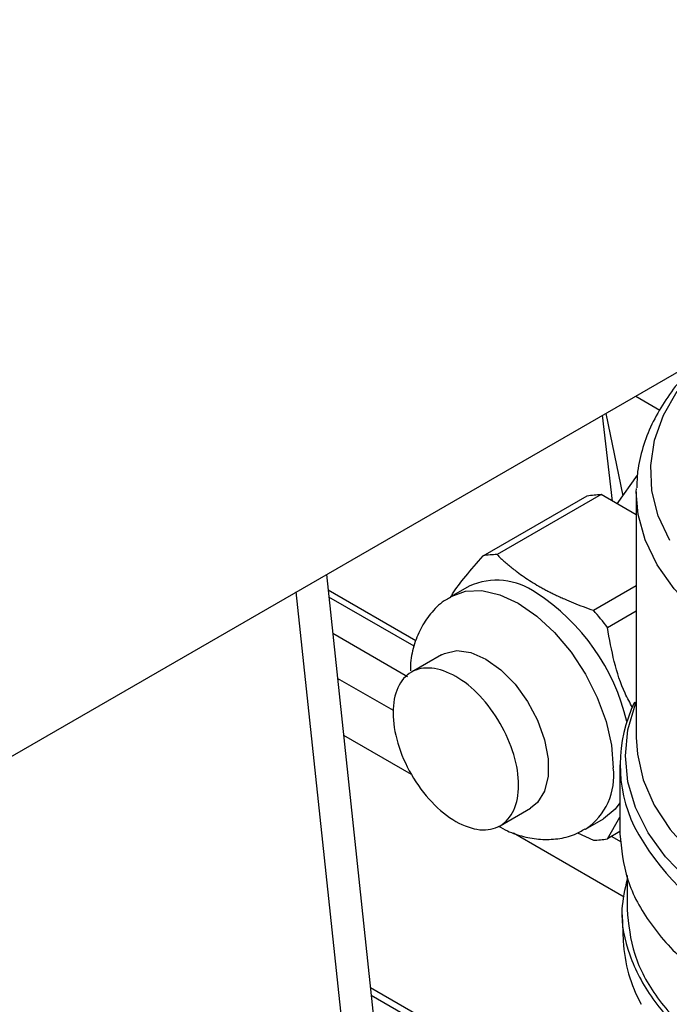
# Model space of a CAD drawing. Units: millimetres. Extents: x 17227 to 19953, y -745 to 2020.
# Drawn here: x 19102 to 19148, y 1165 to 1234 of the extents above; entities that cross this region are included whole.
import ezdxf

# ---------------------------------------------------------------- set-up
doc = ezdxf.new("R2010")
doc.units = ezdxf.units.MM

msp = doc.modelspace()

# ---------------------------------------------------------------- linework, layer by layer
at = {"color": 7, "linetype": 'Continuous', "lineweight": 25}
for p, q in [((19086.978, 1173.726), (19308.832, 1301.8)), ((19145.679, 1207.614), (19147.373, 1206.636)), ((19143.584, 1206.404), (19144.771, 1200.605)), ((19144.031, 1200.236), (19143.348, 1206.268)), ((19144.373, 1200.038), (19145.798, 1202.066)), ((19145.714, 1200.885), (19145.714, 1183.606)), ((19134.946, 1196.375), (19142.268, 1200.602)), ((19143.245, 1200.689), (19135.923, 1196.462)), ((19145.714, 1199.264), (19143.245, 1200.689)), ((19123.934, 1195.06), (19130.735, 1131.039)), ((19130.214, 1190.397), (19124.051, 1193.954)), ((19133.956, 1194.24), (19132.691, 1193.51)), ((19142.704, 1192.548), (19145.714, 1194.285)), ((19128.295, 1132.811), (19121.812, 1193.835)), ((19143.681, 1191.332), (19145.714, 1192.506)), ((19132.026, 1189.419), (19129.903, 1188.193)), ((19125.133, 1183.77), (19129.889, 1181.024)), ((19144.564, 1181.677), (19144.564, 1176.823)), ((19136.142, 1177.386), (19138.265, 1178.611)), ((19143.681, 1176.467), (19144.564, 1177.993)), ((19142.14, 1177.141), (19143.405, 1177.872)), ((19137.073, 1176.877), (19144.857, 1172.383)), ((19141.572, 1176.881), (19142.704, 1176.38)), ((19144.564, 1176.977), (19143.681, 1176.467)), ((19145.064, 1173.894), (19145.064, 1171.516)), ((19144.718, 1171.111), (19144.797, 1169.265)), ((19127.078, 1165.465), (19145.814, 1154.649))]:
    msp.add_line(p, q, dxfattribs=at)
at = {"color": 8, "linetype": 'Continuous', "lineweight": 25}
for p, q in [((19130.091, 1190.02), (19124.102, 1193.478)), ((19129.627, 1187.875), (19124.375, 1190.907)), ((19128.64, 1185.484), (19124.71, 1187.753)), ((19144.665, 1176.233), (19143.969, 1176.634)), ((19127.02, 1166.005), (19145.83, 1155.147))]:
    msp.add_line(p, q, dxfattribs=at)
at = {"color": 8, "linetype": 'Continuous', "lineweight": 25, "flags": 128}
for points in [[(19148.064, 1197.469), (19147.263, 1199.194), (19146.815, 1200.96), (19146.725, 1202.745), (19146.995, 1204.524), (19147.62, 1206.273), (19148.593, 1207.968)], [(19153.798, 1189.618), (19151.7, 1190.976), (19149.884, 1192.463), (19148.374, 1194.059), (19147.189, 1195.745), (19146.344, 1197.498), (19145.851, 1199.295), (19145.714, 1200.885)], [(19132.678, 1193.502), (19132.69, 1193.509), (19133.703, 1193.884), (19134.858, 1193.931), (19136.112, 1193.646), (19137.415, 1193.042), (19138.719, 1192.141), (19139.972, 1190.978), (19141.128, 1189.598), (19142.14, 1188.054), (19142.971, 1186.405), (19143.589, 1184.714), (19143.969, 1183.047), (19144.097, 1181.468)], [(19180.39, 1166.462), (19179.688, 1166.363), (19176.551, 1166.051), (19173.372, 1165.944), (19170.193, 1166.044), (19167.053, 1166.348), (19163.992, 1166.854), (19161.049, 1167.554), (19158.259, 1168.441), (19155.66, 1169.502), (19153.283, 1170.725), (19151.158, 1172.094), (19149.313, 1173.591), (19147.77, 1175.199), (19146.548, 1176.896), (19145.664, 1178.662), (19145.128, 1180.474), (19144.947, 1182.309), (19145.124, 1184.144), (19145.655, 1185.956), (19145.714, 1186.102)], [(19145.714, 1183.606), (19145.791, 1182.416), (19146.207, 1180.605), (19146.98, 1178.834), (19148.099, 1177.126), (19149.549, 1175.503), (19151.312, 1173.986), (19153.363, 1172.596), (19155.677, 1171.35), (19158.222, 1170.266), (19160.965, 1169.356), (19163.871, 1168.634), (19166.901, 1168.109), (19170.015, 1167.787), (19173.173, 1167.673), (19176.332, 1167.768), (19179.452, 1168.072), (19180.458, 1168.216)]]:
    msp.add_lwpolyline(points, dxfattribs=at)
at = {"color": 7, "linetype": 'Continuous', "lineweight": 25, "flags": 128}
for points in [[(19145.714, 1200.885), (19145.717, 1201.112), (19145.717, 1201.12)], [(19132.026, 1189.419), (19132.219, 1189.517), (19133.095, 1189.71), (19134.089, 1189.571), (19135.145, 1189.11), (19136.201, 1188.352), (19137.195, 1187.342), (19138.071, 1186.139), (19138.776, 1184.813), (19139.27, 1183.44), (19139.525, 1182.101), (19139.525, 1180.872), (19139.27, 1179.827), (19138.776, 1179.025), (19138.265, 1178.611)], [(19144.564, 1179.001), (19144.237, 1178.561), (19143.406, 1177.872), (19143.405, 1177.872)]]:
    msp.add_lwpolyline(points, dxfattribs=at)
at = {"color": 7, "linetype": 'Continuous', "lineweight": 25}
for centre, radius, start, end in [((19135.827, 1192.028), 4.435, 88.76243, 101.45804), ((19135.913, 1189.908), 4.753, 54.38201, 114.30743), ((19130.565, 1181.298), 14.882, 13.27484, 56.95215), ((19129.354, 1180.816), 17.772, 36.28041, 41.30849), ((19154.642, 1181.678), 10.062, 153.99164, 205.57169), ((19142.8, 1180.815), 4.436, 268.76312, 281.45653), ((19155.152, 1169.794), 10.369, 182.92379, 208.67485)]:
    msp.add_arc(centre, radius, start, end, dxfattribs=at)
at = {"color": 8, "linetype": 'Continuous', "lineweight": 25}
for centre, radius, start, end in [((19139.598, 1180.898), 4.535, 304.0166, 7.22129), ((19161.224, 1185.629), 17.719, 207.90889, 242.29055)]:
    msp.add_arc(centre, radius, start, end, dxfattribs=at)
at = {"color": 7, "linetype": 'Continuous', "lineweight": 25}
for points, knots in [([(19148.899, 1208.782), (19148.853, 1208.733), (19148.373, 1208.23), (19147.651, 1207.183), (19146.762, 1205.642), (19146.143, 1204.007), (19145.781, 1202.5), (19145.76, 1201.539), (19145.751, 1201.154)], [0, 0, 0, 0, 0.021877, 0.228013, 0.435549, 0.645085, 0.857924, 1, 1, 1, 1]), ([(19132.659, 1193.456), (19132.705, 1193.538), (19133.151, 1194.328), (19134.097, 1195.407), (19134.946, 1196.375)], [0, 0, 0, 0, 0.103127, 1, 1, 1, 1]), ([(19135.923, 1196.462), (19136.014, 1196.376), (19136.194, 1196.204), (19136.472, 1195.954), (19136.754, 1195.713), (19137.04, 1195.48), (19137.392, 1195.208), (19137.818, 1194.902), (19138.327, 1194.564), (19138.686, 1194.351), (19138.864, 1194.246)], [0, 0, 0, 0, 0.108386, 0.214565, 0.31859, 0.420515, 0.520401, 0.682147, 0.841912, 1, 1, 1, 1]), ([(19138.864, 1194.246), (19138.957, 1194.193), (19139.143, 1194.087), (19139.431, 1193.932), (19139.726, 1193.78), (19140.029, 1193.631), (19140.339, 1193.485), (19140.76, 1193.296), (19141.304, 1193.067), (19141.986, 1192.801), (19142.462, 1192.633), (19142.704, 1192.548)], [0, 0, 0, 0, 0.080681, 0.161772, 0.243317, 0.325355, 0.407927, 0.491074, 0.655037, 0.8246, 1, 1, 1, 1]), ([(19132.686, 1193.47), (19132.572, 1193.414), (19132.061, 1193.162), (19131.34, 1192.455), (19130.582, 1191.403), (19130.089, 1190.186), (19129.841, 1189.136), (19129.832, 1188.482), (19129.829, 1188.296)], [0, 0, 0, 0, 0.062003, 0.276857, 0.481431, 0.6938, 0.912811, 1, 1, 1, 1]), ([(19145.453, 1185.696), (19145.27, 1186.028), (19144.344, 1187.713), (19143.976, 1189.72), (19143.681, 1191.332)], [0, 0, 0, 0, 0.196878, 1, 1, 1, 1]), ([(19133.024, 1187.885), (19132.446, 1188.218), (19131.869, 1188.419), (19130.802, 1188.525), (19130.312, 1188.43), (19129.496, 1187.958), (19129.169, 1187.582), (19128.727, 1186.604), (19128.612, 1186.004), (19128.612, 1184.67), (19128.727, 1183.937), (19129.169, 1182.45), (19129.496, 1181.696), (19130.312, 1180.281), (19130.802, 1179.621), (19131.869, 1178.495), (19132.446, 1178.029), (19133.024, 1177.695)], [0, 0, 0, 0, 0.125, 0.125, 0.25, 0.25, 0.375, 0.375, 0.5, 0.5, 0.625, 0.625, 0.75, 0.75, 0.875, 0.875, 1, 1, 1, 1]), ([(19133.024, 1177.695), (19133.601, 1177.362), (19134.179, 1177.161), (19135.246, 1177.056), (19135.735, 1177.151), (19136.552, 1177.622), (19136.879, 1177.999), (19137.321, 1178.976), (19137.436, 1179.576), (19137.436, 1180.91), (19137.321, 1181.643), (19136.879, 1183.131), (19136.552, 1183.884), (19135.735, 1185.299), (19135.246, 1185.959), (19134.179, 1187.086), (19133.601, 1187.552), (19133.024, 1187.885)], [0, 0, 0, 0, 0.125, 0.125, 0.25, 0.25, 0.375, 0.375, 0.5, 0.5, 0.625, 0.625, 0.75, 0.75, 0.875, 0.875, 1, 1, 1, 1]), ([(19136.011, 1177.361), (19136.221, 1177.244), (19136.795, 1176.924), (19137.792, 1176.596), (19138.986, 1176.39), (19140.198, 1176.438), (19141.277, 1176.682), (19141.875, 1177.027), (19142.12, 1177.167)], [0, 0, 0, 0, 0.1092407, 0.297197, 0.4866751, 0.6763817, 0.8676953, 1, 1, 1, 1]), ([(19144.564, 1176.825), (19144.67, 1175.738), (19144.882, 1173.565), (19146.604, 1170.438), (19149.216, 1167.524), (19151.728, 1165.901), (19152.984, 1165.089)], [0, 0, 0, 0, 0.25, 0.5, 0.75, 1, 1, 1, 1]), ([(19145.064, 1173.597), (19144.906, 1172.905), (19144.502, 1171.14), (19145.105, 1168.273), (19146.709, 1165.158), (19149.378, 1162.284), (19152.956, 1159.766), (19157.319, 1157.699), (19162.297, 1156.162), (19167.695, 1155.219), (19173.321, 1154.889), (19178.903, 1155.248), (19182.952, 1155.833), (19184.912, 1156.459), (19185.235, 1156.562)], [0, 0, 0, 0, 0.059529, 0.151759, 0.243988, 0.336217, 0.428446, 0.520675, 0.612904, 0.705133, 0.797363, 0.889592, 0.981821, 1, 1, 1, 1]), ([(19145.064, 1171.517), (19145.169, 1170.45), (19145.379, 1168.315), (19147.059, 1165.236), (19149.67, 1162.399), (19153.21, 1159.911), (19157.517, 1157.87), (19162.434, 1156.353), (19167.765, 1155.422), (19173.321, 1155.095), (19178.833, 1155.451), (19182.794, 1156.019), (19184.694, 1156.623), (19184.976, 1156.713)], [0, 0, 0, 0, 0.098287, 0.196575, 0.294862, 0.393149, 0.491436, 0.589723, 0.688011, 0.786298, 0.884585, 0.982873, 1, 1, 1, 1])]:
    msp.add_open_spline(points, degree=3, knots=knots, dxfattribs=at)
msp.add_open_spline([(19142.268, 1200.602), (19142.58, 1200.666), (19142.906, 1200.695), (19143.245, 1200.689)], degree=3, dxfattribs=at)

doc.saveas('drawing.dxf')
